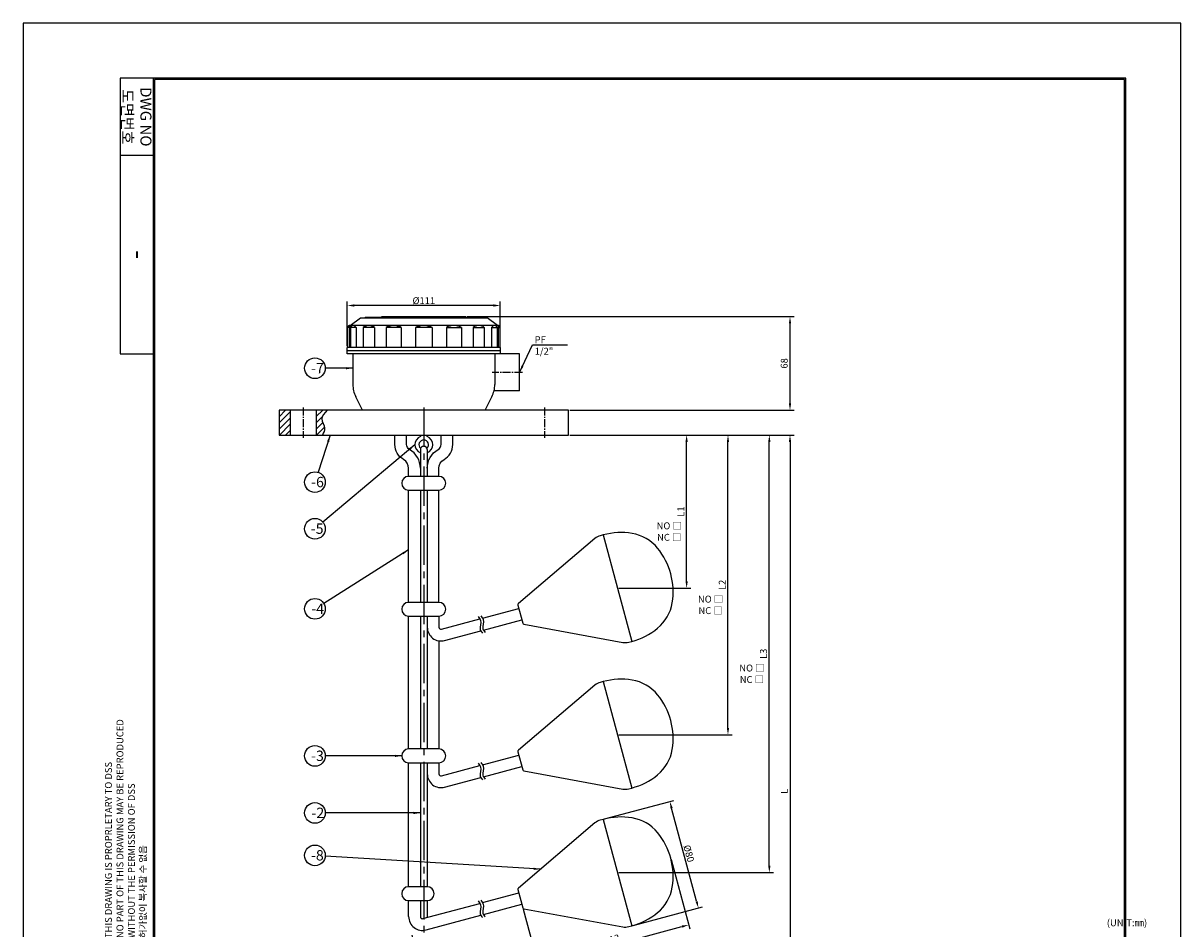
# Model space of a CAD drawing. Units: millimetres. Extents: x 0 to 840, y 0 to 1188.
# Drawn here: x 0 to 840, y 531 to 1188 of the extents above; entities that cross this region are included whole.
import ezdxf

# ---------------------------------------------------------------- set-up
doc = ezdxf.new("R2010")
doc.units = ezdxf.units.MM
doc.header["$LTSCALE"] = 0.3
doc.linetypes.add('CENTER2', pattern=[28.575, 19.05, -3.175, 3.175, -3.175])
doc.styles.get("Standard").update_dxf_attribs({"font": 'arial.ttf'})
doc.dimstyles.new('ISO-25', dxfattribs={"dimtxt": 5, "dimasz": 5, "dimexe": 3, "dimexo": 1, "dimgap": 1, "dimtad": 1, "dimtxsty": 'Standard', "dimcen": 2.5, "dimclrd": 256, "dimclre": 256, "dimclrt": 256, "dimadec": 0, "dimazin": 0, "dimtfac": 1, "dimtmove": 0, "dimatfit": 3, "dimfxl": 1, "dimarcsym": 0})

# ---------------------------------------------------------------- blocks, each defined once
blk = doc.blocks.new('*D1')
at = {"lineweight": -2, "transparency": 16777216}
for p, q in [((396.71, 889.08), (484.41, 889.08)), ((481.41, 782.97), (481.41, 884.08)), ((432.28, 777.97), (484.41, 777.97))]:
    blk.add_line(p, q, dxfattribs=at)
at = {"transparency": 16777216}
for points in [[(480.57, 884.08), (482.24, 884.08), (481.41, 889.08)], [(480.57, 782.97), (482.24, 782.97), (481.41, 777.97)]]:
    blk.add_solid(points, dxfattribs=at)
at = {"layer": 'Defpoints', "color": 0, "transparency": 16777216}
for p in [(395.71, 889.08), (481.41, 889.08), (431.28, 777.97)]:
    blk.add_point(p, dxfattribs=at)
at = {"transparency": 16777216, "insert": (477.9, 833.52), "char_height": 5, "attachment_point": 5, "rotation": 90}
blk.add_mtext('L1', dxfattribs=at)
blk = doc.blocks.new('*D4')
at = {"lineweight": -2, "transparency": 16777216}
for p, q in [((396.71, 889.08), (559.41, 889.08)), ((556.41, 884.08), (556.41, 376.82)), ((294.21, 371.82), (559.41, 371.82))]:
    blk.add_line(p, q, dxfattribs=at)
at = {"transparency": 16777216}
for points in [[(555.57, 884.08), (557.24, 884.08), (556.41, 889.08)], [(555.57, 376.82), (557.24, 376.82), (556.41, 371.82)]]:
    blk.add_solid(points, dxfattribs=at)
at = {"layer": 'Defpoints', "color": 0, "transparency": 16777216}
for p in [(395.71, 889.08), (293.21, 371.82), (556.41, 371.82)]:
    blk.add_point(p, dxfattribs=at)
at = {"transparency": 16777216, "insert": (552.91, 630.45), "char_height": 5, "attachment_point": 5, "rotation": 90}
blk.add_mtext('L', dxfattribs=at)
blk = doc.blocks.new('*D2')
at = {"lineweight": -2, "transparency": 16777216}
for p, q in [((396.71, 889.08), (514.41, 889.08)), ((511.41, 676.55), (511.41, 884.08)), ((432.28, 671.55), (514.41, 671.55))]:
    blk.add_line(p, q, dxfattribs=at)
at = {"transparency": 16777216}
for points in [[(510.57, 884.08), (512.24, 884.08), (511.41, 889.08)], [(510.57, 676.55), (512.24, 676.55), (511.41, 671.55)]]:
    blk.add_solid(points, dxfattribs=at)
at = {"layer": 'Defpoints', "color": 0, "transparency": 16777216}
for p in [(395.71, 889.08), (511.41, 889.08), (431.28, 671.55)]:
    blk.add_point(p, dxfattribs=at)
at = {"transparency": 16777216, "insert": (507.9, 780.31), "char_height": 5, "attachment_point": 5, "rotation": 90}
blk.add_mtext('L2', dxfattribs=at)
blk = doc.blocks.new('*D3')
at = {"lineweight": -2, "transparency": 16777216}
for p, q in [((396.71, 889.08), (544.41, 889.08)), ((541.41, 576.55), (541.41, 884.08)), ((432.28, 571.55), (544.41, 571.55))]:
    blk.add_line(p, q, dxfattribs=at)
at = {"transparency": 16777216}
for points in [[(540.57, 884.08), (542.24, 884.08), (541.41, 889.08)], [(540.57, 576.55), (542.24, 576.55), (541.41, 571.55)]]:
    blk.add_solid(points, dxfattribs=at)
at = {"layer": 'Defpoints', "color": 0, "transparency": 16777216}
for p in [(395.71, 889.08), (541.41, 889.08), (431.28, 571.55)]:
    blk.add_point(p, dxfattribs=at)
at = {"transparency": 16777216, "insert": (537.85, 730.31), "char_height": 5, "attachment_point": 5, "rotation": 90}
blk.add_mtext('L3', dxfattribs=at)
blk = doc.blocks.new('*D5')
at = {"lineweight": -2, "transparency": 16777216}
for p, q in [((235.21, 953.58), (235.21, 986.08)), ((341.21, 983.08), (240.21, 983.08)), ((346.21, 953.58), (346.21, 986.08))]:
    blk.add_line(p, q, dxfattribs=at)
at = {"transparency": 16777216}
for points in [[(240.21, 983.91), (240.21, 982.24), (235.21, 983.08)], [(341.21, 983.91), (341.21, 982.24), (346.21, 983.08)]]:
    blk.add_solid(points, dxfattribs=at)
at = {"layer": 'Defpoints', "color": 0, "transparency": 16777216}
for p in [(235.21, 983.08), (235.21, 952.58), (346.21, 952.58)]:
    blk.add_point(p, dxfattribs=at)
at = {"transparency": 16777216, "insert": (290.71, 986.59), "char_height": 5, "attachment_point": 5}
blk.add_mtext('{\\fISOCPEUR|b0|i0|c0|p34;%%C}111', dxfattribs=at)
blk = doc.blocks.new('*D6')
at = {"lineweight": -2, "transparency": 16777216}
for p, q in [((322.21, 975.08), (559.41, 975.08)), ((556.41, 912.08), (556.41, 970.08)), ((396.71, 907.08), (559.41, 907.08))]:
    blk.add_line(p, q, dxfattribs=at)
at = {"transparency": 16777216}
for points in [[(555.57, 970.08), (557.24, 970.08), (556.41, 975.08)], [(555.57, 912.08), (557.24, 912.08), (556.41, 907.08)]]:
    blk.add_solid(points, dxfattribs=at)
at = {"layer": 'Defpoints', "color": 0, "transparency": 16777216}
for p in [(321.21, 975.08), (556.41, 975.08), (395.71, 907.08)]:
    blk.add_point(p, dxfattribs=at)
at = {"transparency": 16777216, "insert": (552.85, 941.08), "char_height": 5, "attachment_point": 5, "rotation": 90}
blk.add_mtext('68', dxfattribs=at)
blk = doc.blocks.new('*D7')
at = {"lineweight": -2, "transparency": 16777216}
for p, q in [((470.17, 580.94), (483.63, 530.71)), ((362.8, 545.06), (374.48, 501.46)), ((378.54, 505.65), (478.03, 532.31))]:
    blk.add_line(p, q, dxfattribs=at)
at = {"transparency": 16777216}
for points in [[(477.81, 533.12), (478.24, 531.51), (482.86, 533.61)], [(378.32, 506.46), (378.75, 504.85), (373.71, 504.36)]]:
    blk.add_solid(points, dxfattribs=at)
at = {"layer": 'Defpoints', "color": 0, "transparency": 16777216}
for p in [(469.91, 581.9), (362.54, 546.02), (482.86, 533.61)]:
    blk.add_point(p, dxfattribs=at)
at = {"transparency": 16777216, "insert": (427.36, 522.42), "char_height": 5, "attachment_point": 5, "rotation": 15}
blk.add_mtext('113', dxfattribs=at)
blk = doc.blocks.new('*D8')
at = {"lineweight": -2, "transparency": 16777216}
for p, q in [((421.89, 610.45), (472.12, 623.91)), ((488.63, 550.68), (470.52, 618.3)), ((442.6, 533.17), (492.82, 546.63))]:
    blk.add_line(p, q, dxfattribs=at)
at = {"transparency": 16777216}
for points in [[(471.32, 618.51), (469.71, 618.08), (469.22, 623.13)], [(489.44, 550.9), (487.83, 550.47), (489.93, 545.85)]]:
    blk.add_solid(points, dxfattribs=at)
at = {"layer": 'Defpoints', "color": 0, "transparency": 16777216}
for p in [(469.22, 623.13), (420.93, 610.19), (441.63, 532.91)]:
    blk.add_point(p, dxfattribs=at)
at = {"transparency": 16777216, "insert": (483.01, 585.41), "char_height": 5, "attachment_point": 5, "rotation": 285}
blk.add_mtext('{\\fISOCPEUR|b0|i0|c0|p34;%%C}80', dxfattribs=at)
blk = doc.blocks.new('*D9')
at = {"lineweight": -2, "transparency": 16777216}
for p, q in [((362.8, 545.06), (374.48, 501.46)), ((281.96, 526.1), (294.31, 479.98)), ((368.88, 503.07), (298.37, 484.17))]:
    blk.add_line(p, q, dxfattribs=at)
at = {"transparency": 16777216}
for points in [[(368.66, 503.87), (369.09, 502.26), (373.71, 504.36)], [(298.15, 484.98), (298.58, 483.37), (293.54, 482.88)]]:
    blk.add_solid(points, dxfattribs=at)
at = {"layer": 'Defpoints', "color": 0, "transparency": 16777216}
for p in [(362.54, 546.02), (281.7, 527.07), (293.54, 482.88)]:
    blk.add_point(p, dxfattribs=at)
at = {"transparency": 16777216, "insert": (332.7, 497.05), "char_height": 5, "attachment_point": 5, "rotation": 15}
blk.add_mtext('120', dxfattribs=at)

msp = doc.modelspace()

# ---------------------------------------------------------------- hatches: boundary and pattern name
h = msp.add_hatch()
h.set_pattern_fill('ANSI31', color=256, style=0)
h.set_pattern_definition([(45, (44.3455, -51.702), (-2.245064, 2.245064), [])])
edge = h.paths.add_edge_path()
edge.add_line((212.71, 889.076), (217.154, 889.076))
edge.add_spline(control_points=[(217.154, 889.076), (218.02, 890.746), (220.016, 894.593), (214.846, 901.097), (218.674, 905.032), (220.661, 907.076)], knot_values=[0, 0, 0, 0, 5.2995207, 12.2070614, 19.664286, 19.664286, 19.664286, 19.664286], degree=3, periodic=0)
edge.add_line((220.661, 907.076), (212.71, 907.076))
edge.add_line((212.71, 907.076), (212.71, 889.076))
h.paths.add_polyline_path([(193.71, 907.076), (185.71, 907.076), (185.71, 889.076), (193.71, 889.076)])

# ---------------------------------------------------------------- linework, layer by layer
for p, q in [((94.4, 1092), (70.4, 1092)), ((248.21, 974.576), (333.21, 974.576)), ((248.21, 974.576), (248.21, 974.076)), ((260.21, 975.076), (321.21, 975.076)), ((260.21, 974.576), (260.21, 975.076)), ((321.21, 974.576), (321.21, 975.076)), ((333.21, 974.576), (333.21, 974.076)), ((236.71, 967.076), (235.455, 967.076)), ((235.455, 967.076), (235.455, 952.576)), ((236.71, 968.076), (236.71, 952.576)), ((237.21, 968.576), (244.71, 974.076)), ((344.21, 968.576), (237.21, 968.576)), ((241.525, 967.076), (237.401, 967.076)), ((237.401, 967.076), (237.401, 952.576)), ((241.525, 967.076), (241.525, 952.576)), ((244.71, 974.076), (336.71, 974.076)), ((254.843, 967.076), (246.814, 967.076)), ((246.814, 967.076), (246.814, 952.576)), ((254.843, 967.076), (254.843, 952.576)), ((274.363, 967.076), (263.401, 967.076)), ((263.401, 967.076), (263.401, 952.576)), ((274.363, 967.076), (274.363, 952.576)), ((296.71, 967.076), (284.71, 967.076)), ((284.71, 967.076), (284.71, 952.576)), ((296.71, 967.076), (296.71, 952.576)), ((307.056, 967.076), (318.019, 967.076)), ((307.056, 967.076), (307.056, 952.576)), ((318.019, 967.076), (318.019, 952.576)), ((326.576, 967.076), (334.606, 967.076)), ((326.576, 967.076), (326.576, 952.576)), ((334.606, 967.076), (334.606, 952.576)), ((344.21, 968.576), (336.71, 974.076)), ((339.895, 967.076), (344.019, 967.076)), ((339.895, 967.076), (339.895, 952.576)), ((344.019, 967.076), (344.019, 952.576)), ((344.71, 968.076), (344.71, 952.576)), ((344.71, 968.076), (344.71, 952.576)), ((344.71, 967.076), (345.965, 967.076)), ((345.965, 967.076), (345.965, 952.576)), ((235.21, 948.076), (235.21, 952.576)), ((346.21, 952.576), (235.21, 952.576)), ((346.21, 950.076), (235.21, 950.076)), ((346.21, 952.576), (346.21, 948.076)), ((360.21, 948.076), (235.21, 948.076)), ((239.21, 948.076), (239.21, 925.797)), ((342.21, 948.076), (342.21, 925.797)), ((360.21, 921.076), (360.21, 948.076)), ((246.21, 907.076), (241.321, 916.853)), ((335.21, 907.076), (340.098, 916.853)), ((360.21, 921.076), (341.645, 921.076)), ((193.71, 907.076), (193.71, 889.076)), ((212.71, 907.076), (212.71, 889.076)), ((288.21, 878.576), (288.21, 859.072)), ((293.21, 878.576), (293.21, 859.072)), ((288.21, 849.072), (288.21, 767.652)), ((293.21, 849.072), (293.21, 767.652)), ((420.925, 816.607), (441.631, 739.333)), ((288.21, 757.652), (288.21, 661.233)), ((293.21, 757.652), (293.21, 661.233)), ((301.71, 739.265), (301.71, 661.233)), ((420.925, 710.188), (441.631, 632.914)), ((288.21, 651.233), (288.21, 561.233)), ((293.21, 651.233), (293.21, 561.233)), ((420.925, 610.188), (441.631, 532.914)), ((288.21, 551.233), (288.21, 539.57)), ((293.21, 551.233), (293.21, 538.955))]:
    msp.add_line(p, q)
at = {"linetype": 'CENTER2'}
for p, q in [((362.21, 934.576), (340.21, 934.576)), ((203.21, 909.076), (203.21, 887.076)), ((378.21, 909.076), (378.21, 887.076))]:
    msp.add_line(p, q, dxfattribs=at)
at = {"linetype": 'CENTER2', "ltscale": 5}
msp.add_line((290.71, 909.076), (290.71, 369.817), dxfattribs=at)
for points in [[(0, 0), (840, 0), (840, 1188), (0, 1188)], [(94.4, 1148), (94.4, 40), (800, 40), (800, 1148)], [(95.2, 1147.2), (95.2, 40.8), (799.2, 40.8), (799.2, 1147.2)], [(185.71, 889.076), (395.71, 889.076), (395.71, 907.076), (185.71, 907.076)]]:
    msp.add_lwpolyline(points, close=True)
for points in [[(94.4, 1148), (70.4, 1148), (70.4, 948), (94.4, 948)], [(279.71, 767.652), (279.71, 849.072)], [(301.71, 767.652), (301.71, 849.072)], [(279.71, 661.233), (279.71, 757.652)], [(333.398, 756.143), (359.665, 763.181)], [(333.997, 747.504), (361.865, 754.971)], [(333.398, 649.724), (359.665, 656.762)], [(279.71, 561.233), (279.71, 651.233)], [(333.997, 641.084), (361.865, 648.552)], [(333.398, 549.724), (359.665, 556.762)], [(279.71, 539.57), (279.71, 551.233)], [(333.997, 541.084), (361.865, 548.552)]]:
    msp.add_lwpolyline(points)
for points in [[(279.71, 859.072), (279.71, 864.932, 0.2679492), (276.06, 871.253, -0.2679492), (269.71, 882.252), (269.71, 889.076)], [(288.21, 864.932, 0.2679492), (280.31, 878.615, -0.2679492), (278.21, 882.252), (278.21, 889.076)], [(288.21, 889.076), (288.21, 888.076, 0.6666667), (288.21, 876.076)], [(293.045, 879.468, 2.6153394), (288.375, 879.468)], [(293.21, 864.932, -0.2679492), (301.11, 878.615, 0.2679492), (303.21, 882.252), (303.21, 889.076)], [(293.21, 876.076, 0.6666667), (293.21, 888.076), (293.21, 889.076)], [(301.71, 859.072), (301.71, 864.932, -0.2679492), (305.36, 871.253, 0.2679492), (311.71, 882.252), (311.71, 889.076)], [(301.71, 757.652), (301.71, 749.607, 0.4931454), (303.598, 748.158), (331.466, 755.626)], [(293.21, 749.607, 0.4931454), (305.798, 739.948), (332.065, 746.986)], [(301.71, 651.233), (301.71, 643.188, 0.4931454), (303.598, 641.739), (331.466, 649.206)], [(293.21, 643.188, 0.4931454), (305.798, 633.528), (332.065, 640.567)], [(288.21, 551.233), (288.21, 539.57, 0.4931454), (290.098, 538.122), (331.466, 549.206)], [(279.71, 539.57, 0.4931454), (292.298, 529.911), (332.065, 540.567)]]:
    msp.add_lwpolyline(points, format="xyb")
for points in [[(301.71, 849.072, 1), (301.71, 859.072), (279.71, 859.072, 1), (279.71, 849.072)], [(420.925, 816.607), (418.76, 816.027, 0.1111961), (414.87, 813.985), (359.306, 766.73, 0.2896754), (358.988, 765.71), (362.543, 752.443, 0.2896754), (363.329, 751.718), (435.075, 738.576, 0.1111961), (439.465, 738.753), (441.631, 739.333, 0.1064066), (460.356, 748.935, 0.1826758), (470.962, 767.306, 0.2152504), (460.313, 807.048, 0.1826758), (441.942, 817.654, 0.1064066)], [(301.71, 757.652, 1), (301.71, 767.652), (279.71, 767.652, 1), (279.71, 757.652)], [(420.925, 710.188), (418.76, 709.607, 0.1111961), (414.87, 707.566), (359.306, 660.311, 0.2896754), (358.988, 659.29), (362.543, 646.023, 0.2896754), (363.329, 645.298), (435.075, 632.156, 0.1111961), (439.465, 632.333), (441.631, 632.914, 0.1064066), (460.356, 642.515, 0.1826758), (470.962, 660.886, 0.2152504), (460.313, 700.628, 0.1826758), (441.942, 711.235, 0.1064066)], [(301.71, 651.233, 1), (301.71, 661.233), (279.71, 661.233, 1), (279.71, 651.233)], [(420.925, 610.188), (418.76, 609.607, 0.1111961), (414.87, 607.566), (359.306, 560.311, 0.2896754), (358.988, 559.29), (362.543, 546.023, 0.2896754), (363.329, 545.298), (435.075, 532.156, 0.1111961), (439.465, 532.333), (441.631, 532.914, 0.1064066), (460.356, 542.515, 0.1826758), (470.962, 560.886, 0.2152504), (460.313, 600.628, 0.1826758), (441.942, 611.235, 0.1064066)], [(293.21, 551.233, 1), (293.21, 561.233), (279.71, 561.233, 1), (279.71, 551.233)]]:
    msp.add_lwpolyline(points, format="xyb", close=True)
for centre in [(211.71, 937.576), (211.71, 854.908), (211.71, 821.06), (211.71, 762.939), (211.71, 656.233), (211.71, 614.831), (211.71, 584.027)]:
    msp.add_circle(centre, 7.5)
for centre, radius, start, end in [((236.952, 967.1), 1.497, 80.094999, 180.954327), ((237.21, 968.076), 0.5, 90, 180), ((239.463, 966.408), 2.167, 17.92999, 162.07001), ((250.828, 962.453), 6.123, 49.026699, 130.973301), ((268.882, 957.811), 10.765, 59.390402, 120.609598), ((290.71, 955.826), 12.75, 61.927513, 118.072487), ((312.538, 957.811), 10.765, 59.390402, 120.609598), ((330.591, 962.453), 6.123, 49.026699, 130.973301), ((341.957, 966.408), 2.167, 17.92999, 162.07001), ((344.467, 967.1), 1.497, 359.045673, 99.905001), ((344.21, 968.076), 0.5, 0, 90), ((259.21, 925.797), 20, 180, 206.565051), ((322.21, 925.797), 20, 333.434949, 0), ((290.71, 878.576), 2.5, 0, 180)]:
    msp.add_arc(centre, radius, start, end)
for points in [[(220.661, 907.076), (216.749, 900.726), (218.772, 894.122), (217.154, 889.076)], [(330.148, 757.343), (331.923, 754.583), (331.609, 748.029), (333.383, 745.269)], [(332.08, 757.861), (333.855, 755.101), (333.54, 748.546), (335.315, 745.786)], [(330.148, 650.923), (331.923, 648.164), (331.609, 641.609), (333.383, 638.849)], [(332.08, 651.441), (333.855, 648.681), (333.54, 642.127), (335.315, 639.367)], [(330.148, 550.923), (331.923, 548.164), (331.609, 541.609), (333.383, 538.849)], [(332.08, 551.441), (333.855, 548.681), (333.54, 542.127), (335.315, 539.367)]]:
    msp.add_spline(points, degree=3)

# ---------------------------------------------------------------- texts
for s, insert, char_height, width, attachment_point, rotation in [('DWG NO\\P{\\fGulim|b0|i0|c129|p50;도면번호}', (82.4, 1120), 8, 56, 5, 270), ('-', (82.4, 1020), 14, 144, 5, 270), ('THIS DRAWING IS PROPRLETARY TO DSS\\PNO PART OF THIS DRAWING MAY BE REPRODUCED\\PWITHOUT THE PERMISSION OF DSS\\P{\\fGulim|b0|i0|c129|p50;허가없이 복사할 수 없음}', (74.4, 524), 5, 180, 4, 90)]:
    msp.add_mtext(s, dxfattribs=dict(insert=insert, char_height=char_height, width=width, attachment_point=attachment_point, rotation=rotation))
for s, insert, char_height, width, attachment_point in [('PF 1/2"', (371.155, 960.746), 5, 22.17353, 1), ('\\pi0.22857;-7', (207.227, 941.405), 7.5, 8.96498, 1), ('\\pi0.23113;-6', (207.227, 858.737), 7.5, 8.96498, 1), ('\\pi0.20043;-5', (207.227, 824.889), 7.5, 8.96498, 1), ('NO {\\fGulim|b0|i0|c129|p50;□}\\PNC {\\fGulim|b0|i0|c129|p50;□}', (468.777, 819.033), 5, 23.25728, 5), ('NO {\\fGulim|b0|i0|c129|p50;□}\\PNC {\\fGulim|b0|i0|c129|p50;□}', (498.777, 765.823), 5, 23.25728, 5), ('\\pi0.24392;-4', (207.227, 766.768), 7.5, 8.96498, 1), ('NO {\\fGulim|b0|i0|c129|p50;□}\\PNC {\\fGulim|b0|i0|c129|p50;□}', (528.777, 715.823), 5, 23.25728, 5), ('\\pi0.22857;-3', (207.227, 660.062), 7.5, 8.96498, 1), ('\\pi0.26694;-2', (207.227, 618.66), 7.5, 8.96498, 1), ('\\pi0.22089;-8', (207.227, 587.856), 7.5, 8.96498, 1), ('\\pi5.0988;{\\fGulim|b0|i0|c129|p50;(UNIT:㎜)}', (760.8, 537.6), 5, 38.4, 1)]:
    msp.add_mtext(s, dxfattribs=dict(insert=insert, char_height=char_height, width=width, attachment_point=attachment_point))

# ---------------------------------------------------------------- dimensions: what is measured, and where the dimension line sits
dim = msp.add_linear_dim(base=(235.21, 983.076), p1=(346.21, 952.576), p2=(235.21, 952.576), text='{\\fISOCPEUR|b0|i0|c0|p34;%%C}<>', dimstyle='ISO-25')
dim.commit()
dim.dimension.update_dxf_attribs({"geometry": '*D5', "text_midpoint": (290.71, 986.586)})
for base, p1, p2, angle, picture, middle in [((556.406, 975.076), (395.71, 907.076), (321.21, 975.076), 90, '*D6', (552.853, 941.076)), ((482.856, 533.607), (362.543, 546.023), (469.915, 581.903), 15, '*D7', (427.361, 522.417))]:
    dim = msp.add_linear_dim(base=base, p1=p1, p2=p2, angle=angle, dimstyle='ISO-25')
    dim.commit()
    dim.dimension.update_dxf_attribs({"geometry": picture, "text_midpoint": middle})
for base, p1, p2, angle, text, picture, middle in [((556.406, 371.817), (395.71, 889.076), (293.21, 371.817), 90, 'L', '*D4', (552.906, 630.446)), ((481.406, 889.076), (431.278, 777.97), (395.71, 889.076), 90, 'L1', '*D1', (477.896, 833.523)), ((511.406, 889.076), (431.278, 671.551), (395.71, 889.076), 90, 'L2', '*D2', (507.896, 780.313)), ((541.406, 889.076), (431.278, 571.551), (395.71, 889.076), 90, 'L3', '*D3', (537.851, 730.313)), ((469.221, 623.129), (441.631, 532.914), (420.925, 610.188), 105, '{\\fISOCPEUR|b0|i0|c0|p34;%%C}<>', '*D8', (483.006, 585.411)), ((293.538, 482.879), (362.543, 546.023), (281.697, 527.071), 15, '120', '*D9', (332.702, 497.052))]:
    dim = msp.add_linear_dim(base=base, p1=p1, p2=p2, angle=angle, text=text, dimstyle='ISO-25')
    dim.commit()
    dim.dimension.update_dxf_attribs({"geometry": picture, "text_midpoint": middle})

# ---------------------------------------------------------------- leaders
for points in [[(360.21, 934.576), (369.489, 954.576), (394.996, 954.576)], [(239.21, 937.576), (219.21, 937.576)], [(222.83, 889.076), (214.031, 862.04)], [(284.21, 882.076), (217.448, 825.889)], [(279.71, 805.831), (218.053, 766.94)], [(274.71, 656.233), (219.21, 656.233)], [(288.21, 614.831), (219.21, 614.831)], [(375.391, 573.99), (219.19, 583.484)]]:
    msp.add_leader(points, dimstyle='ISO-25', override={"dimgap": 1, "dimtad": 0})

doc.saveas('drawing.dxf')
